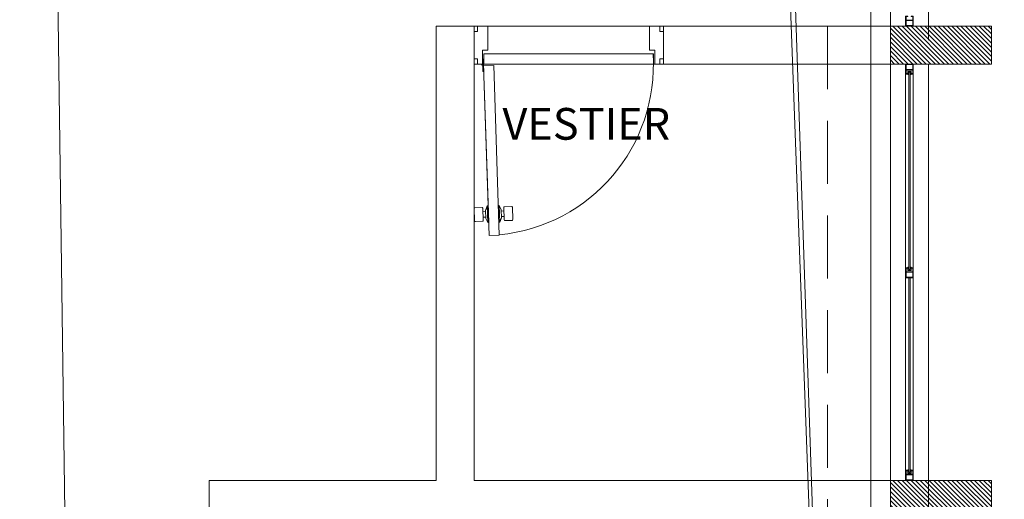
# Model space of a CAD drawing. Units: inches. Extents: x 25 to 394, y 8 to 295.
# Drawn here: x 137 to 141, y 231 to 233 of the extents above; entities that cross this region are included whole.
import ezdxf

# ---------------------------------------------------------------- set-up
doc = ezdxf.new("R2010")
doc.units = ezdxf.units.IN
doc.header["$MEASUREMENT"] = 0
doc.linetypes.add('HIDDEN', pattern=[0.375, 0.25, -0.125])
for name, color, linetype, lineweight in [('1. ARQUITECTONICO', 251, 'Continuous', 0), ('HS AGUA FRIA', 5, 'Continuous', 53), ('HS TEXTOS', 7, 'Continuous', 20)]:
    doc.layers.add(name, color=color, linetype=linetype, lineweight=lineweight)
doc.styles.add('texto1', font='Swis721 LtCn BT Light.ttf')

# ---------------------------------------------------------------- blocks, each defined once
blk = doc.blocks.new('URBANISMO')
at = {"layer": '1. ARQUITECTONICO'}
blk.add_line((-256.8684, 122.8659, 2930.336), (-260.1633, 219.7816, 2930.336), dxfattribs=at)
for points in [[(-262.2127, 155.9839, 2932.261), (-261.1315, 155.7155, 2932.239), (-261.346, 171.533, 2932.861), (-262.4232, 171.4712, 2932.89), (-262.2127, 155.9839, 2932.261)], [(-258.4642, 169.014, 2932.934), (-257.9749, 155.7667, 2932.481), (-257.0805, 128.3803, 2932.281), (-256.1645, 100.7467, 2931.333), (-255.3803, 77.2437, 2930.977), (-254.9301, 64.2065, 2929.749), (-254.8113, 59.2547, 2929.636), (-253.8784, 34.9505, 2928.743), (-253.2293, 15.9414, 2927.767), (-253.303, 12.8385, 2927.383), (-251.6544, -0.0423, 2923.043), (-250.7949, -12.3911, 2920.933), (-249.7571, -19.1312, 2918.364), (-249.6432, -22.4615, 2917.515), (-246.0205, -50.908, 2910.603)]]:
    blk.add_polyline3d(points, dxfattribs=at)
blk = doc.blocks.new('primer piso')
at = {"layer": '1. ARQUITECTONICO', "color": 4, "linetype": 'HIDDEN'}
for points in [[(251.0151, 180.8998), (265.5651, 180.8998), (265.5651, 168.9798)], [(265.1651, 178.8298), (265.1651, 171.3298)]]:
    blk.add_lwpolyline(points, dxfattribs=at)

msp = doc.modelspace()

# ---------------------------------------------------------------- block references
at = {"layer": 'HS AGUA FRIA'}
msp.add_blockref('URBANISMO', (398.3475, 66.6456), dxfattribs=at)

# ---------------------------------------------------------------- next in the draw order: hatches: boundary and pattern name
at = {"layer": '1. ARQUITECTONICO'}
h = msp.add_hatch(dxfattribs=at)
h.set_pattern_fill('LINE', color=256, scale=0.004, angle=-45)
h.set_pattern_definition([(315, (188.31549, 247.543257), (0.008980256, 0.008980256), [])])
h.paths.add_polyline_path([(140.3655, 233.1183), (140.7655, 233.1183), (140.7655, 233.2683), (140.3655, 233.2683)])
h = msp.add_hatch(dxfattribs=at)
h.set_pattern_fill('LINE', color=256, scale=0.004, angle=-45)
h.set_pattern_definition([(315, (188.31549, 245.743257), (0.008980256, 0.008980256), [])])
h.paths.add_polyline_path([(140.3655, 231.3183), (140.7655, 231.3183), (140.7655, 231.4683), (140.3655, 231.4683)])

# ---------------------------------------------------------------- next in the draw order: linework, layer by layer
for p, q in [((140.2881, 238.5559), (140.2881, 217.609)), ((140.3655, 234.0183), (140.3655, 233.2683)), ((140.5155, 234.0183), (140.5155, 233.2683)), ((138.7155, 233.2683), (138.5655, 233.2683)), ((138.5655, 233.2683), (138.5655, 231.4683)), ((138.7155, 233.2683), (138.7155, 231.4683)), ((138.7155, 233.2683), (139.4655, 233.2683)), ((139.4655, 233.2683), (140.3655, 233.2683)), ((139.4655, 233.2683), (139.4655, 233.1183)), ((138.7155, 233.1183), (139.4655, 233.1183)), ((138.7497, 233.1374), (138.7497, 233.1183)), ((138.753, 233.1374), (138.7497, 233.1374)), ((138.753, 233.116), (138.753, 233.1374)), ((139.4655, 233.1183), (140.3655, 233.1183)), ((140.3655, 231.8683), (140.3655, 233.1183)), ((140.3655, 233.1183), (140.3655, 231.4683)), ((140.5155, 233.1183), (140.5155, 231.4683)), ((138.7506, 233.0889), (138.7499, 233.1111)), ((138.7538, 233.089), (138.7506, 233.0889)), ((138.7538, 233.089), (138.753, 233.1135)), ((138.7534, 233.1116), (138.7934, 233.1129)), ((138.774, 232.4902), (138.7534, 233.1116)), ((138.7757, 232.4387), (138.7534, 233.1116)), ((138.7934, 233.1129), (138.8157, 232.44)), ((140.4255, 231.5083), (140.4255, 233.0783)), ((140.4555, 231.5083), (140.4555, 233.0783)), ((140.4375, 232.3035), (140.4375, 233.0763)), ((140.4435, 233.0763), (140.4435, 232.3035)), ((138.7163, 232.5455), (138.7179, 232.4965)), ((138.7476, 232.5493), (138.7189, 232.5483)), ((138.7521, 232.4977), (138.7505, 232.5467)), ((138.7509, 232.5331), (138.7613, 232.5334)), ((138.7516, 232.5113), (138.7509, 232.5331)), ((138.7675, 232.5559), (138.7612, 232.5379)), ((138.7612, 232.5379), (138.7622, 232.5062)), ((138.7675, 232.5559), (138.7718, 232.556)), ((138.7697, 232.4901), (138.7675, 232.5559)), ((138.8157, 232.5575), (138.8118, 232.5574)), ((138.8157, 232.5575), (138.8233, 232.5399)), ((138.8179, 232.4917), (138.8157, 232.5575)), ((138.8233, 232.5399), (138.8243, 232.5082)), ((138.8338, 232.5358), (138.8234, 232.5355)), ((138.835, 232.5004), (138.8334, 232.5494)), ((138.8345, 232.514), (138.8338, 232.5358)), ((138.836, 232.5522), (138.8647, 232.5532)), ((138.8675, 232.5505), (138.8692, 232.5015)), ((138.7207, 232.4939), (138.7494, 232.4949)), ((138.7615, 232.5116), (138.7516, 232.5113)), ((138.7622, 232.5062), (138.7697, 232.4901)), ((138.814, 232.4915), (138.8179, 232.4917)), ((138.8243, 232.5082), (138.8179, 232.4917)), ((138.8246, 232.5137), (138.8345, 232.514)), ((138.8665, 232.4987), (138.8378, 232.4978)), ((138.774, 232.4902), (138.7697, 232.4901)), ((138.8157, 232.44), (138.7757, 232.4387)), ((140.4375, 231.5103), (140.4375, 232.2712)), ((140.4435, 232.2712), (140.4435, 231.5103)), ((137.6655, 231.4683), (138.5655, 231.4683)), ((137.6655, 231.4683), (137.6655, 228.7683)), ((138.7155, 231.4683), (140.3655, 231.4683))]:
    msp.add_line(p, q, dxfattribs=at)
at = {"layer": '1. ARQUITECTONICO', "extrusion": (0, 0, -1)}
for p, q in [((138.7292, 233.2477), (138.7155, 233.2477)), ((138.7155, 233.2477), (138.7155, 233.1388)), ((138.7703, 233.2683), (138.7292, 233.2683)), ((138.7292, 233.2683), (138.7292, 233.2477)), ((138.7703, 233.1731), (138.7703, 233.2683)), ((139.4107, 233.1731), (139.4107, 233.2683)), ((139.4107, 233.2683), (139.4518, 233.2683)), ((139.4518, 233.2683), (139.4518, 233.2477)), ((139.4518, 233.2477), (139.4655, 233.2477)), ((139.4655, 233.2477), (139.4655, 233.1388)), ((138.7497, 233.1183), (138.7497, 233.1731)), ((138.7497, 233.1731), (138.7703, 233.1731)), ((139.4312, 233.1731), (139.4107, 233.1731)), ((139.4312, 233.1183), (139.4312, 233.1731)), ((138.7155, 233.1388), (138.7292, 233.1388)), ((138.7292, 233.1388), (138.7292, 233.1183)), ((138.7292, 233.1183), (138.7497, 233.1183)), ((139.4518, 233.1183), (139.4312, 233.1183)), ((139.4518, 233.1388), (139.4518, 233.1183)), ((139.4655, 233.1388), (139.4518, 233.1388))]:
    msp.add_line(p, q, dxfattribs=at)
at = {"layer": '1. ARQUITECTONICO', "flags": 128}
for points in [[(140.4255, 233.3083), (140.4335, 233.3083), (140.4335, 233.3063), (140.4275, 233.3063), (140.4275, 233.2923), (140.4535, 233.2923), (140.4535, 233.3063), (140.4475, 233.3063), (140.4475, 233.3083), (140.4555, 233.3083), (140.4555, 233.2903), (140.4555, 233.2683), (140.4255, 233.2683), (140.4255, 233.2862)], [(140.4275, 233.2703), (140.4275, 233.2903), (140.4535, 233.2903), (140.4535, 233.2703)], [(140.4255, 233.0783), (140.4335, 233.0783), (140.4335, 233.0803), (140.4275, 233.0803), (140.4275, 233.0942), (140.4535, 233.0942), (140.4535, 233.0803), (140.4475, 233.0803), (140.4475, 233.0783), (140.4555, 233.0783), (140.4555, 233.0962), (140.4555, 233.1183), (140.4255, 233.1183), (140.4255, 233.1003)], [(140.4275, 233.1163), (140.4275, 233.0962), (140.4535, 233.0962), (140.4535, 233.1163)], [(140.4335, 233.089), (140.4335, 233.0803), (140.4335, 233.0763), (140.4375, 233.0763), (140.4375, 233.086), (140.4435, 233.086), (140.4435, 233.0763), (140.4475, 233.0763), (140.4475, 233.0803), (140.4475, 233.089), (140.4375, 233.089)], [(140.4555, 232.3112), (140.4475, 232.3112), (140.4475, 232.3092), (140.4535, 232.3092), (140.4535, 232.2953), (140.4275, 232.2953), (140.4275, 232.3092), (140.4335, 232.3092), (140.4335, 232.3112), (140.4255, 232.3112), (140.4255, 232.2933), (140.4255, 232.2712), (140.4555, 232.2712), (140.4555, 232.2892)], [(140.4475, 232.3005), (140.4475, 232.3092), (140.4475, 232.3132), (140.4435, 232.3132), (140.4435, 232.3035), (140.4375, 232.3035), (140.4375, 232.3132), (140.4335, 232.3132), (140.4335, 232.3092), (140.4335, 232.3005), (140.4435, 232.3005)], [(140.4535, 232.2732), (140.4535, 232.2933), (140.4275, 232.2933), (140.4275, 232.2732)], [(140.4255, 231.5083), (140.4335, 231.5083), (140.4335, 231.5063), (140.4275, 231.5063), (140.4275, 231.4923), (140.4535, 231.4923), (140.4535, 231.5063), (140.4475, 231.5063), (140.4475, 231.5083), (140.4555, 231.5083), (140.4555, 231.4903), (140.4555, 231.4683), (140.4255, 231.4683), (140.4255, 231.4862)], [(140.4275, 231.4703), (140.4275, 231.4903), (140.4535, 231.4903), (140.4535, 231.4703)], [(140.4335, 231.4975), (140.4335, 231.5063), (140.4335, 231.5103), (140.4375, 231.5103), (140.4375, 231.5005), (140.4435, 231.5005), (140.4435, 231.5103), (140.4475, 231.5103), (140.4475, 231.5063), (140.4475, 231.4975), (140.4375, 231.4975)]]:
    msp.add_lwpolyline(points, close=True, dxfattribs=at)
at = {"layer": '1. ARQUITECTONICO'}
for points in [[(140.3655, 233.1183), (140.7655, 233.1183), (140.7655, 233.2683), (140.3655, 233.2683)], [(139.4262, 233.1183), (139.4262, 233.1583), (138.7547, 233.1583), (138.7547, 233.1183)], [(140.3655, 231.3183), (140.7655, 231.3183), (140.7655, 231.4683), (140.3655, 231.4683)]]:
    msp.add_lwpolyline(points, close=True, dxfattribs=at)
for radius in [0.00356, 0.00324]:
    msp.add_circle((138.7497, 233.1147), radius, dxfattribs=at)
for centre, radius, start, end in [((138.7497, 233.1147), 0.6765, 275.5888, 3.692), ((138.719, 232.5456), 0.00273, 91.8967, 181.8967), ((138.7477, 232.5466), 0.00273, 1.8967, 91.8967), ((138.8361, 232.5495), 0.00273, 91.8967, 181.8967), ((138.8648, 232.5504), 0.00273, 1.8967, 91.8967), ((138.7206, 232.4966), 0.00273, 181.8967, 271.8967), ((138.7493, 232.4976), 0.00273, 271.8967, 1.8967), ((138.8377, 232.5005), 0.00273, 181.8967, 271.8967), ((138.8664, 232.5015), 0.00273, 271.8967, 1.8967)]:
    msp.add_arc(centre, radius, start, end, dxfattribs=at)

# ---------------------------------------------------------------- next in the draw order: block references
at = {"layer": 'HS TEXTOS'}
msp.add_blockref('primer piso', (-125.0496, 55.1884), dxfattribs=at)

# ---------------------------------------------------------------- next in the draw order: texts
at = {"layer": '1. ARQUITECTONICO', "style": 'texto1'}
msp.add_text('VESTIER', height=0.12564, rotation=0, dxfattribs=at).set_placement((138.8281, 232.8184))

doc.saveas('drawing.dxf')
